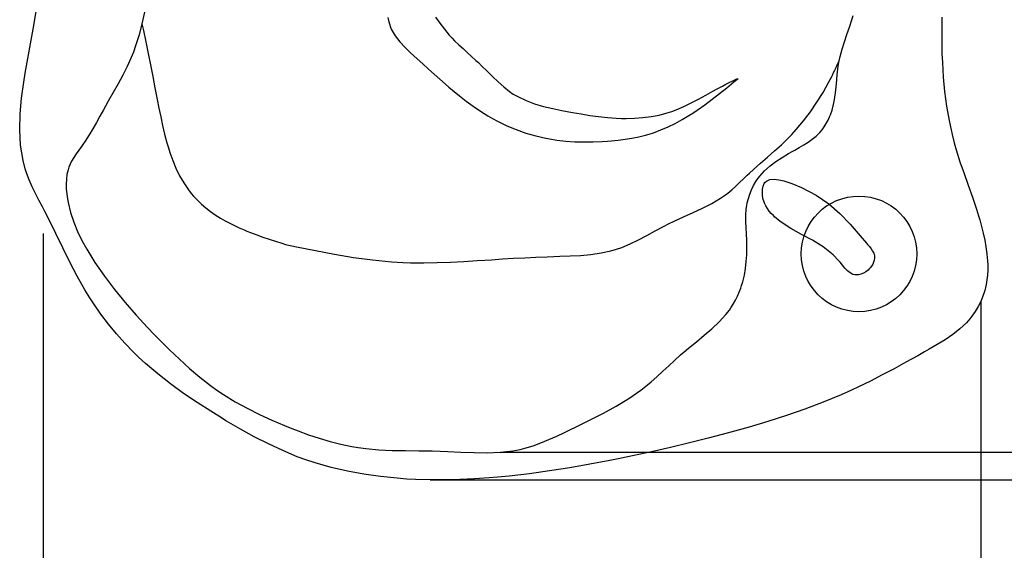
# Model space of a CAD drawing. Extents: x 502 to 5197, y -516 to 2971.
# Drawn here: x 4015 to 4551, y 1892 to 2181 of the extents above; entities that cross this region are included whole.
import ezdxf

# ---------------------------------------------------------------- set-up
doc = ezdxf.new("R2010")
doc.units = 0
doc.header["$LTSCALE"] = 20
doc.header["$MEASUREMENT"] = 0
doc.linetypes.add('DASHED2', pattern=[5, 2.5, -2.5])
doc.layers.add('_0-1_', color=7, linetype='CONTINUOUS')

msp = doc.modelspace()

# ---------------------------------------------------------------- linework, layer by layer
at = {"layer": '_0-1_', "color": 4, "linetype": 'Continuous'}
for p, q in [((4022.47, 2177.55), (4024.17, 2187.5)), ((4082.69, 2184.67), (4081.38, 2178.48)), ((4215.15, 2181.92), (4215.63, 2179.4)), ((4241.19, 2182.11), (4243.51, 2178.7)), ((4467.69, 2180.54), (4468.37, 2182.87)), ((4516.59, 2181.98), (4516.57, 2169.34)), ((4020.68, 2167.56), (4022.47, 2177.55)), ((4081.38, 2178.48), (4079.82, 2172.37)), ((4215.63, 2179.4), (4217.05, 2175.42)), ((4243.51, 2178.7), (4245.99, 2175.42)), ((4465.02, 2172.58), (4466.39, 2176.55)), ((4466.39, 2176.55), (4467.69, 2180.54)), ((4079.82, 2172.37), (4077.94, 2166.37)), ((4217.05, 2175.42), (4219.11, 2171.85)), ((4219.11, 2171.85), (4221.65, 2168.59)), ((4245.99, 2175.42), (4248.63, 2172.28)), ((4248.63, 2172.28), (4250.24, 2170.54)), ((4250.24, 2170.54), (4251.51, 2169.23)), ((4463.66, 2168.61), (4465.02, 2172.58)), ((4018.88, 2157.48), (4020.68, 2167.56)), ((4077.94, 2166.37), (4076.68, 2162.95)), ((4221.65, 2168.59), (4224.52, 2165.57)), ((4224.52, 2165.57), (4227.58, 2162.69)), ((4251.51, 2169.23), (4253.77, 2167.03)), ((4253.77, 2167.03), (4256.08, 2164.89)), ((4256.08, 2164.89), (4258.42, 2162.78)), ((4462.39, 2164.62), (4463.66, 2168.61)), ((4516.57, 2169.34), (4516.74, 2162)), ((4075.51, 2160.08), (4073.29, 2155.2)), ((4076.68, 2162.95), (4075.51, 2160.08)), ((4227.58, 2162.69), (4229.38, 2161.05)), ((4229.38, 2161.05), (4231.18, 2159.41)), ((4231.18, 2159.41), (4234.27, 2156.59)), ((4258.42, 2162.78), (4260.78, 2160.66)), ((4260.78, 2160.66), (4263.12, 2158.52)), ((4460.79, 2158.21), (4461.3, 2160.58)), ((4461.3, 2160.58), (4462.39, 2164.62)), ((4516.74, 2162), (4516.93, 2157.39)), ((4017.88, 2151.57), (4018.88, 2157.48)), ((4073.29, 2155.2), (4070.88, 2150.4)), ((4234.27, 2156.59), (4237.33, 2153.79)), ((4263.12, 2158.52), (4264.47, 2157.26)), ((4264.47, 2157.26), (4266.21, 2155.57)), ((4266.21, 2155.57), (4269.18, 2152.6)), ((4459.74, 2150.62), (4460.32, 2155.44)), ((4460.32, 2155.44), (4460.79, 2158.21)), ((4516.93, 2157.39), (4517.44, 2149.44)), ((4017.08, 2146.59), (4017.88, 2151.57)), ((4070.88, 2150.4), (4068.33, 2145.66)), ((4237.33, 2153.79), (4240.38, 2151.01)), ((4240.38, 2151.01), (4243.44, 2148.26)), ((4269.18, 2152.6), (4272.14, 2149.64)), ((4272.14, 2149.64), (4275.14, 2146.75)), ((4403.53, 2146.84), (4405.78, 2148.72)), ((4404.7, 2148.2), (4405.78, 2148.72)), ((4459.29, 2145.76), (4459.74, 2150.62)), ((4517.44, 2149.44), (4518.19, 2141.52)), ((4015.9, 2137.96), (4017.08, 2146.59)), ((4068.33, 2145.66), (4065.69, 2140.95)), ((4243.44, 2148.26), (4246.53, 2145.54)), ((4246.53, 2145.54), (4248.34, 2143.98)), ((4248.34, 2143.98), (4250.44, 2142.21)), ((4275.14, 2146.75), (4278.24, 2144.01)), ((4278.24, 2144.01), (4281.47, 2141.5)), ((4394.4, 2143.03), (4395.46, 2143.59)), ((4395.46, 2143.59), (4397.3, 2144.54)), ((4395.72, 2140.44), (4399.64, 2143.62)), ((4397.3, 2144.54), (4399.14, 2145.47)), ((4399.14, 2145.47), (4400.99, 2146.39)), ((4399.64, 2143.62), (4403.53, 2146.84)), ((4400.99, 2146.39), (4402.85, 2147.3)), ((4402.85, 2147.3), (4404.7, 2148.2)), ((4458.8, 2140.92), (4459.29, 2145.76)), ((4015.09, 2129.33), (4015.9, 2137.96)), ((4065.69, 2140.95), (4063.03, 2136.27)), ((4250.44, 2142.21), (4254.1, 2139.21)), ((4254.1, 2139.21), (4257.85, 2136.29)), ((4281.47, 2141.5), (4283.43, 2140.19)), ((4283.43, 2140.19), (4285.9, 2138.75)), ((4285.9, 2138.75), (4290.37, 2136.62)), ((4384.24, 2137.44), (4388.17, 2139.62)), ((4388.17, 2139.62), (4392.11, 2141.8)), ((4391.75, 2137.32), (4395.72, 2140.44)), ((4392.11, 2141.8), (4394.4, 2143.03)), ((4458.08, 2136.14), (4458.8, 2140.92)), ((4518.19, 2141.52), (4519.22, 2133.63)), ((4061.51, 2133.55), (4060.4, 2131.56)), ((4063.03, 2136.27), (4061.51, 2133.55)), ((4257.85, 2136.29), (4261.69, 2133.49)), ((4261.69, 2133.49), (4265.62, 2130.81)), ((4290.37, 2136.62), (4295.07, 2134.89)), ((4295.07, 2134.89), (4299.93, 2133.47)), ((4299.93, 2133.47), (4304.9, 2132.29)), ((4372.16, 2131.6), (4376.26, 2133.37)), ((4376.26, 2133.37), (4380.28, 2135.34)), ((4380.28, 2135.34), (4384.24, 2137.44)), ((4383.57, 2131.38), (4387.7, 2134.29)), ((4387.7, 2134.29), (4391.75, 2137.32)), ((4456.96, 2131.46), (4458.08, 2136.14)), ((4519.22, 2133.63), (4520.56, 2125.81)), ((4014.83, 2120.76), (4015.09, 2129.33)), ((4058.5, 2128.12), (4056.59, 2124.69)), ((4060.4, 2131.56), (4058.5, 2128.12)), ((4265.62, 2130.81), (4269.66, 2128.29)), ((4269.66, 2128.29), (4272.05, 2126.91)), ((4304.9, 2132.29), (4309.92, 2131.26)), ((4309.92, 2131.26), (4312.84, 2130.7)), ((4312.84, 2130.7), (4315.62, 2130.18)), ((4315.62, 2130.18), (4320.39, 2129.33)), ((4320.39, 2129.33), (4325.15, 2128.55)), ((4325.15, 2128.55), (4329.9, 2127.89)), ((4329.9, 2127.89), (4334.66, 2127.37)), ((4334.66, 2127.37), (4339.45, 2127.02)), ((4349.4, 2126.98), (4353.94, 2127.32)), ((4353.94, 2127.32), (4358.44, 2127.91)), ((4358.44, 2127.91), (4362.89, 2128.76)), ((4362.89, 2128.76), (4367.26, 2129.9)), ((4367.26, 2129.9), (4369.74, 2130.7)), ((4369.74, 2130.7), (4372.16, 2131.6)), ((4375.33, 2126.23), (4379.02, 2128.42)), ((4379.02, 2128.42), (4381.12, 2129.75)), ((4381.12, 2129.75), (4383.57, 2131.38)), ((4454.74, 2125.89), (4455.6, 2127.72)), ((4455.6, 2127.72), (4456.05, 2128.81)), ((4456.05, 2128.81), (4456.96, 2131.46)), ((4056.59, 2124.69), (4054.64, 2121.29)), ((4272.05, 2126.91), (4274.9, 2125.38)), ((4274.9, 2125.38), (4279.93, 2122.94)), ((4279.93, 2122.94), (4285.08, 2120.79)), ((4339.45, 2127.02), (4342.24, 2126.91)), ((4342.24, 2126.91), (4344.86, 2126.88)), ((4344.86, 2126.88), (4349.4, 2126.98)), ((4363.77, 2120.61), (4367.7, 2122.3)), ((4367.7, 2122.3), (4371.56, 2124.18)), ((4371.56, 2124.18), (4375.33, 2126.23)), ((4451.5, 2120.76), (4452.69, 2122.39)), ((4452.69, 2122.39), (4453.77, 2124.11)), ((4453.77, 2124.11), (4454.74, 2125.89)), ((4520.56, 2125.81), (4522.24, 2118.08)), ((4015.28, 2112.32), (4014.83, 2120.76)), ((4052.61, 2117.92), (4050.48, 2114.59)), ((4054.64, 2121.29), (4052.61, 2117.92)), ((4285.08, 2120.79), (4290.35, 2118.93)), ((4290.35, 2118.93), (4295.7, 2117.36)), ((4295.7, 2117.36), (4301.13, 2116.11)), ((4348.02, 2116.17), (4351.69, 2116.9)), ((4351.69, 2116.9), (4355.32, 2117.78)), ((4355.32, 2117.78), (4357.41, 2118.37)), ((4357.41, 2118.37), (4359.77, 2119.13)), ((4359.77, 2119.13), (4363.77, 2120.61)), ((4446.13, 2115.52), (4448.25, 2117.27)), ((4448.25, 2117.27), (4449.41, 2118.37)), ((4449.41, 2118.37), (4450.2, 2119.22)), ((4450.2, 2119.22), (4451.5, 2120.76)), ((4522.24, 2118.08), (4523.38, 2113.63)), ((4016.63, 2104.07), (4015.28, 2112.32)), ((4048.38, 2111.55), (4046.98, 2109.62)), ((4049.18, 2112.68), (4048.38, 2111.55)), ((4050.48, 2114.59), (4049.18, 2112.68)), ((4301.13, 2116.11), (4304.3, 2115.53)), ((4304.3, 2115.53), (4307.13, 2115.1)), ((4307.13, 2115.1), (4312.03, 2114.56)), ((4312.03, 2114.56), (4316.95, 2114.24)), ((4316.95, 2114.24), (4321.88, 2114.12)), ((4321.88, 2114.12), (4326.83, 2114.18)), ((4326.83, 2114.18), (4331.78, 2114.39)), ((4331.78, 2114.39), (4334.65, 2114.58)), ((4334.65, 2114.58), (4336.83, 2114.75)), ((4336.83, 2114.75), (4340.58, 2115.12)), ((4340.58, 2115.12), (4344.31, 2115.58)), ((4344.31, 2115.58), (4348.02, 2116.17)), ((4439.09, 2111.06), (4441.52, 2112.46)), ((4441.52, 2112.46), (4443.88, 2113.94)), ((4443.88, 2113.94), (4446.13, 2115.52)), ((4523.38, 2113.63), (4524.47, 2109.84)), ((4045.61, 2107.67), (4044.3, 2105.7)), ((4046.98, 2109.62), (4045.61, 2107.67)), ((4429.68, 2105.66), (4433.14, 2107.73)), ((4433.14, 2107.73), (4435.18, 2108.89)), ((4435.18, 2108.89), (4436.62, 2109.69)), ((4436.62, 2109.69), (4439.09, 2111.06)), ((4524.47, 2109.84), (4526.52, 2103.35)), ((4017.88, 2099.41), (4016.63, 2104.07)), ((4042.09, 2101.6), (4041.59, 2100.35)), ((4043.11, 2103.68), (4042.09, 2101.6)), ((4044.3, 2105.7), (4043.11, 2103.68)), ((4420.22, 2098.42), (4423.16, 2101.04)), ((4423.16, 2101.04), (4426.33, 2103.44)), ((4426.33, 2103.44), (4429.68, 2105.66)), ((4526.52, 2103.35), (4528.73, 2096.91)), ((4018.61, 2097.2), (4017.88, 2099.41)), ((4020.06, 2093.44), (4018.61, 2097.2)), ((4040.54, 2096.4), (4040.21, 2093.8)), ((4041.12, 2098.93), (4040.54, 2096.4)), ((4041.59, 2100.35), (4041.12, 2098.93)), ((4416.21, 2093.72), (4417.58, 2095.53)), ((4417.58, 2095.53), (4420.22, 2098.42)), ((4528.73, 2096.91), (4531.01, 2090.48)), ((4021.7, 2089.73), (4020.06, 2093.44)), ((4023.47, 2086.06), (4021.7, 2089.73)), ((4040.21, 2093.8), (4040.1, 2091.14)), ((4040.1, 2091.14), (4040.19, 2088.46)), ((4413.07, 2088.09), (4414.16, 2090.36)), ((4414.16, 2090.36), (4415.41, 2092.52)), ((4415.41, 2092.52), (4416.21, 2093.72)), ((4419.05, 2088.33), (4419.35, 2089.97)), ((4419.35, 2089.97), (4419.93, 2091.38)), ((4419.93, 2091.38), (4420.39, 2092.05)), ((4420.39, 2092.05), (4421.22, 2092.8)), ((4421.22, 2092.8), (4423.07, 2093.57)), ((4423.07, 2093.57), (4425.33, 2093.76)), ((4425.33, 2093.76), (4427.9, 2093.49)), ((4427.9, 2093.49), (4430.63, 2092.87)), ((4430.63, 2092.87), (4433.42, 2092.02)), ((4433.42, 2092.02), (4435.01, 2091.47)), ((4435.01, 2091.47), (4440.32, 2089.35)), ((4531.01, 2090.48), (4533.28, 2084.05)), ((4025.33, 2082.41), (4023.47, 2086.06)), ((4040.19, 2088.46), (4040.44, 2085.78)), ((4040.44, 2085.78), (4040.64, 2084.23)), ((4411.38, 2083.35), (4412.14, 2085.75)), ((4412.14, 2085.75), (4413.07, 2088.09)), ((4418.98, 2086.54), (4419.05, 2088.33)), ((4419.15, 2084.68), (4418.98, 2086.54)), ((4419.51, 2082.84), (4419.15, 2084.68)), ((4440.32, 2089.35), (4448.29, 2085.2)), ((4448.29, 2085.2), (4455.08, 2080.46)), ((4027.22, 2078.76), (4025.33, 2082.41)), ((4040.64, 2084.23), (4041.2, 2081.05)), ((4041.2, 2081.05), (4042.52, 2075.69)), ((4410.26, 2077.54), (4410.52, 2079.49)), ((4410.52, 2079.49), (4410.78, 2080.91)), ((4410.78, 2080.91), (4411.38, 2083.35)), ((4419.81, 2081.81), (4419.51, 2082.84)), ((4420.16, 2080.83), (4419.81, 2081.81)), ((4420.89, 2079.25), (4420.16, 2080.83)), ((4421.76, 2077.8), (4420.89, 2079.25)), ((4455.08, 2080.46), (4461.09, 2075.14)), ((4533.28, 2084.05), (4535.47, 2077.58)), ((4028.31, 2076.64), (4027.22, 2078.76)), ((4030.6, 2072.11), (4028.31, 2076.64)), ((4042.52, 2075.69), (4044.25, 2070.48)), ((4409.98, 2070.8), (4410.01, 2074.18)), ((4410.01, 2074.18), (4410.26, 2077.54)), ((4422.75, 2076.45), (4421.76, 2077.8)), ((4423.82, 2075.19), (4422.75, 2076.45)), ((4424.97, 2074), (4423.82, 2075.19)), ((4425.65, 2073.33), (4424.97, 2074)), ((4461.09, 2075.14), (4466.7, 2069.29)), ((4535.47, 2077.58), (4536.66, 2073.8)), ((4536.66, 2073.8), (4537.29, 2071.7)), ((4034.45, 2064.28), (4030.6, 2072.11)), ((4044.25, 2070.48), (4046.34, 2065.41)), ((4410.09, 2067.41), (4409.98, 2070.8)), ((4428.76, 2070.75), (4425.65, 2073.33)), ((4434.43, 2066.99), (4428.76, 2070.75)), ((4466.7, 2069.29), (4472.28, 2062.92)), ((4537.29, 2071.7), (4538.31, 2068.05)), ((4038.24, 2056.46), (4034.45, 2064.28)), ((4046.34, 2065.41), (4048.72, 2060.48)), ((4410.27, 2064.01), (4410.09, 2067.41)), ((4410.45, 2060.6), (4410.27, 2064.01)), ((4440.35, 2063.76), (4434.43, 2066.99)), ((4446.3, 2060.6), (4440.35, 2063.76)), ((4538.31, 2068.05), (4539.23, 2064.38)), ((4539.23, 2064.38), (4540.03, 2060.69)), ((4048.72, 2060.48), (4051.36, 2055.67)), ((4410.52, 2058.62), (4410.45, 2060.6)), ((4410.56, 2056.45), (4410.52, 2058.62)), ((4452.1, 2057.07), (4446.3, 2060.6)), ((4472.28, 2062.92), (4475.66, 2059)), ((4475.66, 2059), (4476.25, 2058.33)), ((4476.25, 2058.33), (4477.24, 2057.15)), ((4540.03, 2060.69), (4540.69, 2056.97)), ((4042.09, 2048.69), (4038.24, 2056.46)), ((4051.36, 2055.67), (4052.97, 2052.93)), ((4052.97, 2052.93), (4055.78, 2048.46)), ((4410.26, 2048.95), (4410.49, 2052.69)), ((4410.49, 2052.69), (4410.56, 2056.45)), ((4457.54, 2052.72), (4452.1, 2057.07)), ((4460.46, 2049.64), (4457.54, 2052.72)), ((4477.24, 2057.15), (4478.16, 2055.95)), ((4478.16, 2055.95), (4478.96, 2054.72)), ((4478.96, 2054.72), (4479.58, 2053.46)), ((4479.58, 2053.46), (4479.96, 2052.17)), ((4540.69, 2056.97), (4541.19, 2053.22)), ((4541.19, 2053.22), (4541.4, 2051.04)), ((4046.1, 2041.02), (4042.09, 2048.69)), ((4055.78, 2048.46), (4060.92, 2040.97)), ((4409.83, 2045.24), (4410.26, 2048.95)), ((4461.24, 2048.7), (4460.46, 2049.64)), ((4462.56, 2047.04), (4461.24, 2048.7)), ((4463.88, 2045.43), (4462.56, 2047.04)), ((4479.05, 2047.51), (4478.4, 2046.47)), ((4479.55, 2048.58), (4479.05, 2047.51)), ((4479.89, 2049.68), (4479.55, 2048.58)), ((4480.05, 2050.77), (4479.89, 2049.68)), ((4479.96, 2052.17), (4480.05, 2051.4)), ((4480.05, 2051.4), (4480.05, 2050.77)), ((4541.4, 2051.04), (4541.51, 2049.51)), ((4541.51, 2049.51), (4541.62, 2046.88)), ((4541.62, 2046.88), (4541.61, 2044.25)), ((4408.3, 2037.94), (4409.18, 2041.56)), ((4409.18, 2041.56), (4409.83, 2045.24)), ((4465.25, 2043.98), (4463.88, 2045.43)), ((4466.7, 2042.8), (4465.25, 2043.98)), ((4468.26, 2042), (4466.7, 2042.8)), ((4469.23, 2041.75), (4468.26, 2042)), ((4469.97, 2041.68), (4469.23, 2041.75)), ((4471.29, 2041.78), (4469.97, 2041.68)), ((4472.63, 2042.12), (4471.29, 2041.78)), ((4473.97, 2042.68), (4472.63, 2042.12)), ((4475.27, 2043.44), (4473.97, 2042.68)), ((4476.48, 2044.36), (4475.27, 2043.44)), ((4477.13, 2044.97), (4476.48, 2044.36)), ((4477.63, 2045.5), (4477.13, 2044.97)), ((4478.4, 2046.47), (4477.63, 2045.5)), ((4541.48, 2041.62), (4541.2, 2039)), ((4541.61, 2044.25), (4541.48, 2041.62)), ((4050.35, 2033.5), (4046.1, 2041.02)), ((4060.92, 2040.97), (4066.41, 2033.73)), ((4407.68, 2035.86), (4408.3, 2037.94)), ((4540.78, 2036.41), (4540.45, 2034.91)), ((4541.2, 2039), (4540.78, 2036.41)), ((4052.97, 2029.22), (4050.35, 2033.5)), ((4066.41, 2033.73), (4072.19, 2026.7)), ((4405.38, 2030.05), (4406.36, 2032.27)), ((4406.36, 2032.27), (4407.22, 2034.53)), ((4407.22, 2034.53), (4407.68, 2035.86)), ((4540, 2033.16), (4539.03, 2030.19)), ((4540.45, 2034.91), (4540, 2033.16)), ((4055.11, 2025.93), (4052.97, 2029.22)), ((4058.99, 2020.36), (4055.11, 2025.93)), ((4072.19, 2026.7), (4078.2, 2019.85)), ((4401.83, 2023.73), (4403.12, 2025.77)), ((4403.12, 2025.77), (4404.3, 2027.88)), ((4404.3, 2027.88), (4405.38, 2030.05)), ((4537.83, 2027.29), (4536.43, 2024.49)), ((4539.03, 2030.19), (4537.83, 2027.29)), ((4063.11, 2014.95), (4058.99, 2020.36)), ((4395.51, 2016.08), (4399.13, 2020.09)), ((4399.13, 2020.09), (4401.04, 2022.58)), ((4401.04, 2022.58), (4401.83, 2023.73)), ((4534.82, 2021.8), (4533.03, 2019.25)), ((4536.43, 2024.49), (4534.82, 2021.8)), ((4067.43, 2009.69), (4063.11, 2014.95)), ((4078.2, 2019.85), (4084.4, 2013.15)), ((4391.56, 2012.35), (4395.51, 2016.08)), ((4530.02, 2015.7), (4526.45, 2012.3)), ((4531.92, 2017.84), (4530.02, 2015.7)), ((4533.03, 2019.25), (4531.92, 2017.84)), ((4071.97, 2004.61), (4067.43, 2009.69)), ((4084.4, 2013.15), (4088.06, 2009.31)), ((4387.39, 2008.81), (4391.56, 2012.35)), ((4526.45, 2012.3), (4522.57, 2009.23)), ((4076.7, 1999.72), (4071.97, 2004.61)), ((4088.06, 2009.31), (4091.08, 2006.2)), ((4091.08, 2006.2), (4096.34, 2000.91)), ((4378.82, 2001.88), (4383.11, 2005.34)), ((4383.11, 2005.34), (4387.39, 2008.81)), ((4518.46, 2006.4), (4514.18, 2003.77)), ((4522.57, 2009.23), (4518.46, 2006.4)), ((4079.53, 1996.98), (4076.7, 1999.72)), ((4096.34, 2000.91), (4101.71, 1995.75)), ((4374.46, 1998.14), (4376.38, 1999.82)), ((4376.38, 1999.82), (4378.82, 2001.88)), ((4507.26, 1999.82), (4503.51, 1997.73)), ((4509.81, 2001.25), (4507.26, 1999.82)), ((4514.18, 2003.77), (4509.81, 2001.25)), ((4083.28, 1993.51), (4079.53, 1996.98)), ((4089.98, 1987.79), (4083.28, 1993.51)), ((4101.71, 1995.75), (4107.21, 1990.75)), ((4368.02, 1992.2), (4371.21, 1995.19)), ((4371.21, 1995.19), (4374.46, 1998.14)), ((4497.08, 1994.16), (4490.66, 1990.65)), ((4503.51, 1997.73), (4497.08, 1994.16)), ((4107.21, 1990.75), (4112.87, 1985.97)), ((4361.64, 1986.27), (4364.84, 1989.22)), ((4364.84, 1989.22), (4368.02, 1992.2)), ((4490.66, 1990.65), (4484.23, 1987.23)), ((4096.91, 1982.36), (4089.98, 1987.79)), ((4112.87, 1985.97), (4118.72, 1981.45)), ((4356.46, 1981.8), (4358.39, 1983.41)), ((4358.39, 1983.41), (4361.64, 1986.27)), ((4477.76, 1983.92), (4471.24, 1980.74)), ((4484.23, 1987.23), (4477.76, 1983.92)), ((4104.04, 1977.19), (4096.91, 1982.36)), ((4118.72, 1981.45), (4122.2, 1978.96)), ((4122.2, 1978.96), (4125.77, 1976.57)), ((4346.31, 1974.45), (4352.83, 1978.98)), ((4352.83, 1978.98), (4356.46, 1981.8)), ((4467.43, 1978.96), (4461.83, 1976.46)), ((4471.24, 1980.74), (4467.43, 1978.96)), ((4111.35, 1972.22), (4104.04, 1977.19)), ((4118.79, 1967.44), (4111.35, 1972.22)), ((4125.77, 1976.57), (4132.09, 1972.69)), ((4132.09, 1972.69), (4138.59, 1969.09)), ((4339.51, 1970.29), (4346.31, 1974.45)), ((4452.04, 1972.41), (4442.11, 1968.66)), ((4461.83, 1976.46), (4452.04, 1972.41)), ((4123.15, 1964.73), (4118.79, 1967.44)), ((4138.59, 1969.09), (4145.25, 1965.75)), ((4332.49, 1966.41), (4339.51, 1970.29)), ((4442.11, 1968.66), (4432.06, 1965.16)), ((4127.44, 1962.13), (4123.15, 1964.73)), ((4134.91, 1957.75), (4127.44, 1962.13)), ((4145.25, 1965.75), (4152.05, 1962.63)), ((4152.05, 1962.63), (4158.95, 1959.71)), ((4318.03, 1959.18), (4325.31, 1962.73)), ((4325.31, 1962.73), (4332.49, 1966.41)), ((4421.92, 1961.9), (4411.72, 1958.84)), ((4432.06, 1965.16), (4421.92, 1961.9)), ((4142.48, 1953.58), (4134.91, 1957.75)), ((4158.95, 1959.71), (4162.99, 1958.09)), ((4162.99, 1958.09), (4166.31, 1956.81)), ((4166.31, 1956.81), (4172.08, 1954.7)), ((4307.07, 1953.97), (4311.32, 1955.97)), ((4311.32, 1955.97), (4313.78, 1957.14)), ((4313.78, 1957.14), (4318.03, 1959.18)), ((4405.78, 1957.14), (4399.84, 1955.5)), ((4411.72, 1958.84), (4405.78, 1957.14)), ((4150.15, 1949.65), (4142.48, 1953.58)), ((4172.08, 1954.7), (4177.89, 1952.74)), ((4177.89, 1952.74), (4183.75, 1950.99)), ((4183.75, 1950.99), (4189.64, 1949.48)), ((4298.51, 1950.28), (4302.81, 1952.05)), ((4302.81, 1952.05), (4307.07, 1953.97)), ((4389.57, 1952.79), (4379.28, 1950.21)), ((4399.84, 1955.5), (4389.57, 1952.79)), ((4157.96, 1946.02), (4150.15, 1949.65)), ((4165.9, 1942.74), (4157.96, 1946.02)), ((4189.64, 1949.48), (4195.57, 1948.24)), ((4195.57, 1948.24), (4199.03, 1947.66)), ((4199.03, 1947.66), (4203.15, 1947.12)), ((4203.15, 1947.12), (4210.31, 1946.49)), ((4210.31, 1946.49), (4217.51, 1946.16)), ((4217.51, 1946.16), (4224.75, 1946.02)), ((4224.75, 1946.02), (4232.03, 1945.96)), ((4232.03, 1945.96), (4239.35, 1945.87)), ((4239.35, 1945.87), (4243.6, 1945.76)), ((4243.6, 1945.76), (4247.77, 1945.6)), ((4247.77, 1945.6), (4254.97, 1945.24)), ((4254.97, 1945.24), (4262.14, 1944.94)), ((4269.27, 1944.85), (4276.32, 1945.13)), ((4276.32, 1945.13), (4283.26, 1945.94)), ((4283.26, 1945.94), (4287.23, 1946.71)), ((4287.23, 1946.71), (4289.8, 1947.35)), ((4289.8, 1947.35), (4294.18, 1948.69)), ((4294.18, 1948.69), (4298.51, 1950.28)), ((4358.63, 1945.43), (4348.26, 1943.21)), ((4368.97, 1947.76), (4358.63, 1945.43)), ((4379.28, 1950.21), (4368.97, 1947.76)), ((4170.57, 1941.02), (4165.9, 1942.74)), ((4175.57, 1939.36), (4170.57, 1941.02)), ((4262.14, 1944.94), (4269.27, 1944.85)), ((4335.94, 1940.71), (4325.07, 1938.64)), ((4342.24, 1941.97), (4335.94, 1940.71)), ((4348.26, 1943.21), (4342.24, 1941.97)), ((4184.31, 1936.86), (4175.57, 1939.36)), ((4193.18, 1934.8), (4184.31, 1936.86)), ((4202.16, 1933.15), (4193.18, 1934.8)), ((4303.23, 1934.97), (4292.27, 1933.44)), ((4314.16, 1936.71), (4303.23, 1934.97)), ((4325.07, 1938.64), (4314.16, 1936.71)), ((4211.21, 1931.88), (4202.16, 1933.15)), ((4220.3, 1930.97), (4211.21, 1931.88)), ((4225.58, 1930.59), (4220.3, 1930.97)), ((4230.24, 1930.34), (4225.58, 1930.59)), ((4238.26, 1930.1), (4230.24, 1930.34)), ((4246.27, 1930.07), (4238.26, 1930.1)), ((4254.28, 1930.24), (4246.27, 1930.07)), ((4262.28, 1930.61), (4254.28, 1930.24)), ((4270.27, 1931.15), (4262.28, 1930.61)), ((4274.9, 1931.54), (4270.27, 1931.15)), ((4281.28, 1932.16), (4274.9, 1931.54)), ((4292.27, 1933.44), (4281.28, 1932.16))]:
    msp.add_line(p, q, dxfattribs=at)
at = {"layer": '_0-1_', "color": 4, "linetype": 'DASHED2'}
for p, q in [((4081.38, 2178.48), (4082.13, 2174.84)), ((4082.13, 2174.84), (4083.42, 2168.57)), ((4083.42, 2168.57), (4084.7, 2162.31)), ((4084.7, 2162.31), (4085.97, 2156.04)), ((4085.97, 2156.04), (4087.23, 2149.77)), ((4458.45, 2153.26), (4459.11, 2154.64)), ((4459.11, 2154.64), (4459.76, 2156.02)), ((4459.76, 2156.02), (4460.41, 2157.41)), ((4460.41, 2157.41), (4460.79, 2158.21)), ((4087.23, 2149.77), (4088.46, 2143.5)), ((4455.04, 2146.51), (4456.71, 2149.72)), ((4456.71, 2149.72), (4457.11, 2150.52)), ((4457.11, 2150.52), (4457.78, 2151.89)), ((4457.78, 2151.89), (4458.45, 2153.26)), ((4088.46, 2143.5), (4089.16, 2139.86)), ((4452, 2141.05), (4455.04, 2146.51)), ((4089.16, 2139.86), (4089.69, 2137.12)), ((4448.72, 2135.72), (4452, 2141.05)), ((4089.69, 2137.12), (4090.6, 2132.4)), ((4445.21, 2130.55), (4448.72, 2135.72)), ((4090.6, 2132.4), (4091.55, 2127.68)), ((4091.55, 2127.68), (4092.56, 2122.98)), ((4441.45, 2125.57), (4445.21, 2130.55)), ((4092.56, 2122.98), (4093.68, 2118.29)), ((4437.45, 2120.81), (4441.45, 2125.57)), ((4093.68, 2118.29), (4094.94, 2113.62)), ((4432.96, 2116.07), (4435.01, 2118.16)), ((4435.01, 2118.16), (4437.45, 2120.81)), ((4094.94, 2113.62), (4095.74, 2110.93)), ((4425.58, 2109.18), (4429.32, 2112.57)), ((4429.32, 2112.57), (4432.96, 2116.07)), ((4095.74, 2110.93), (4096.55, 2108.4)), ((4096.55, 2108.4), (4098.09, 2104.08)), ((4417.96, 2102.5), (4421.78, 2105.84)), ((4421.78, 2105.84), (4425.58, 2109.18)), ((4098.09, 2104.08), (4099.85, 2099.84)), ((4414.17, 2099.12), (4417.96, 2102.5)), ((4099.85, 2099.84), (4101.83, 2095.73)), ((4101.83, 2095.73), (4104.08, 2091.77)), ((4408.69, 2093.97), (4410.78, 2095.97)), ((4410.78, 2095.97), (4412, 2097.12)), ((4412, 2097.12), (4414.17, 2099.12)), ((4104.08, 2091.77), (4106.62, 2088.02)), ((4402.35, 2088.11), (4404.5, 2090.02)), ((4404.5, 2090.02), (4406.6, 2091.98)), ((4406.6, 2091.98), (4408.69, 2093.97)), ((4106.62, 2088.02), (4108.23, 2085.94)), ((4108.23, 2085.94), (4109.4, 2084.57)), ((4109.4, 2084.57), (4111.52, 2082.31)), ((4396.2, 2083.43), (4398.85, 2085.29)), ((4398.85, 2085.29), (4400.16, 2086.29)), ((4400.16, 2086.29), (4402.35, 2088.11)), ((4111.52, 2082.31), (4113.78, 2080.16)), ((4113.78, 2080.16), (4116.15, 2078.14)), ((4386.44, 2077.99), (4391.43, 2080.56)), ((4391.43, 2080.56), (4396.2, 2083.43)), ((4116.15, 2078.14), (4118.62, 2076.23)), ((4118.62, 2076.23), (4121.18, 2074.44)), ((4121.18, 2074.44), (4122.7, 2073.45)), ((4376.12, 2073.3), (4381.32, 2075.61)), ((4381.32, 2075.61), (4386.44, 2077.99)), ((4122.7, 2073.45), (4124.11, 2072.57)), ((4124.11, 2072.57), (4126.6, 2071.14)), ((4126.6, 2071.14), (4129.13, 2069.79)), ((4129.13, 2069.79), (4131.7, 2068.52)), ((4131.7, 2068.52), (4134.31, 2067.32)), ((4365.27, 2068.14), (4367.94, 2069.51)), ((4367.94, 2069.51), (4370.93, 2070.94)), ((4370.93, 2070.94), (4376.12, 2073.3)), ((4134.31, 2067.32), (4136.94, 2066.19)), ((4136.94, 2066.19), (4138.48, 2065.56)), ((4138.48, 2065.56), (4140.42, 2064.79)), ((4140.42, 2064.79), (4143.81, 2063.53)), ((4143.81, 2063.53), (4147.21, 2062.32)), ((4351.66, 2060.83), (4356.19, 2063.23)), ((4356.19, 2063.23), (4360.71, 2065.7)), ((4360.71, 2065.7), (4365.27, 2068.14)), ((4147.21, 2062.32), (4150.63, 2061.17)), ((4150.63, 2061.17), (4154.07, 2060.05)), ((4154.07, 2060.05), (4157.52, 2058.96)), ((4157.52, 2058.96), (4159.52, 2058.33)), ((4159.52, 2058.33), (4165.49, 2057.07)), ((4342.43, 2056.66), (4347.08, 2058.6)), ((4347.08, 2058.6), (4351.66, 2060.83)), ((4165.49, 2057.07), (4175.81, 2054.96)), ((4175.81, 2054.96), (4186.13, 2052.99)), ((4186.13, 2052.99), (4196.48, 2051.25)), ((4314.43, 2052.06), (4320.09, 2052.36)), ((4320.09, 2052.36), (4325.69, 2052.86)), ((4325.69, 2052.86), (4331.21, 2053.64)), ((4331.21, 2053.64), (4336.61, 2054.81)), ((4336.61, 2054.81), (4339.67, 2055.7)), ((4339.67, 2055.7), (4342.43, 2056.66)), ((4196.48, 2051.25), (4206.84, 2049.83)), ((4206.84, 2049.83), (4217.24, 2048.82)), ((4217.24, 2048.82), (4223.29, 2048.47)), ((4223.29, 2048.47), (4227.49, 2048.32)), ((4227.49, 2048.32), (4234.75, 2048.26)), ((4234.75, 2048.26), (4242.02, 2048.39)), ((4242.02, 2048.39), (4249.29, 2048.68)), ((4249.29, 2048.68), (4256.55, 2049.06)), ((4256.55, 2049.06), (4263.8, 2049.51)), ((4263.8, 2049.51), (4268, 2049.78)), ((4268, 2049.78), (4271.52, 2050)), ((4271.52, 2050), (4277.58, 2050.38)), ((4277.58, 2050.38), (4283.64, 2050.74)), ((4283.64, 2050.74), (4289.71, 2051.07)), ((4289.71, 2051.07), (4295.8, 2051.37)), ((4295.8, 2051.37), (4301.92, 2051.62)), ((4301.92, 2051.62), (4305.48, 2051.75)), ((4305.48, 2051.75), (4308.76, 2051.86)), ((4308.76, 2051.86), (4314.43, 2052.06))]:
    msp.add_line(p, q, dxfattribs=at)
at = {"layer": '_0-1_', "color": 7, "linetype": 'Continuous'}
for p, q in [((4027.83, 1287.6), (4027.83, 2064.28)), ((4537.83, 2027.29), (4537.83, 1287.6)), ((4276.32, 1945.13), (4739.19, 1945.13)), ((4238.26, 1930.1), (4867.07, 1930.1))]:
    msp.add_line(p, q, dxfattribs=at)
at = {"layer": '_0-1_', "color": 4, "linetype": 'Continuous'}
msp.add_circle((4471.57, 2053.15), 31.46, dxfattribs=at)

doc.saveas('drawing.dxf')
